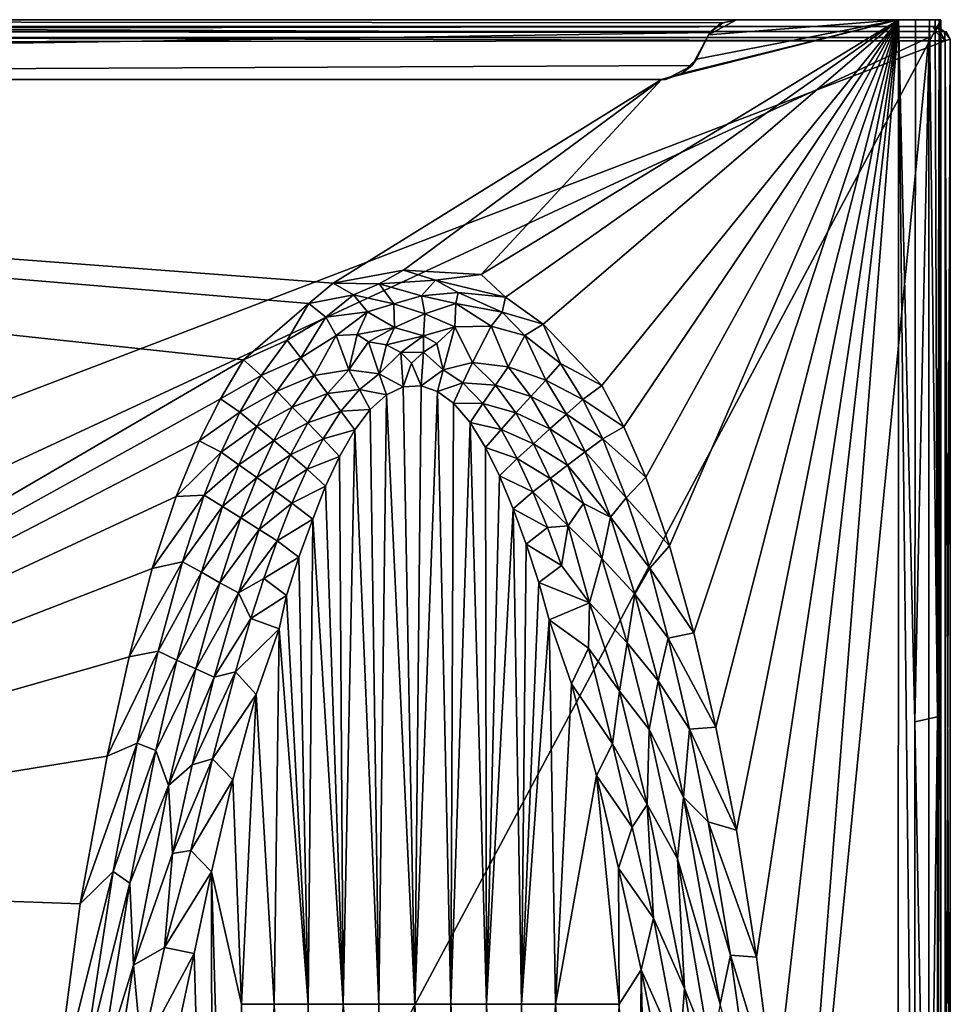
# Model space of a CAD drawing. Units: inches. Extents: x -5.9 to 5.9, y -4.1 to 4.1.
# Drawn here: x 2.9 to 5.9, y 0.9 to 4.1 of the extents above; entities that cross this region are included whole.
import ezdxf

# ---------------------------------------------------------------- set-up
doc = ezdxf.new("R2010")
doc.units = ezdxf.units.IN
doc.layers.get('0').update_dxf_attribs({"true_color": 0xc2ced6})

msp = doc.modelspace()

# ---------------------------------------------------------------- linework, layer by layer
for points in [[(-5.9056, 4.1339), (3.0664, -1.1811), (5.9054, 4.1339), (-5.9056, 4.1339)], [(-5.9056, 4.1339), (5.9054, 4.1339), (-5.2177, 4.1339), (-5.9056, 4.1339)], [(5.1872, 4.1233), (-5.2177, 4.1339), (5.2361, 4.1339), (5.1872, 4.1233)], [(5.1872, 4.1233), (5.1446, 4.0912), (-5.2177, 4.1339), (5.1872, 4.1233)], [(-5.2177, 4.1339), (5.1446, 4.0912), (-5.1476, 4.0984), (-5.2177, 4.1339)], [(5.9054, 4.1339), (5.2361, 4.1339), (-5.2177, 4.1339), (5.9054, 4.1339)], [(5.9054, 4.1339), (-5.2177, 4.1339), (5.9054, 4.1339), (5.9054, 4.1339)], [(3.0664, -1.1811), (5.9054, -0.4645), (5.9054, 4.1339), (3.0664, -1.1811)], [(4.391, 3.295), (4.9852, 3.937), (5.766, 4.1339), (4.391, 3.295)], [(5.766, 4.1339), (4.4712, 3.2201), (4.391, 3.295), (5.766, 4.1339)], [(5.766, 4.1339), (4.5961, 3.1314), (4.4712, 3.2201), (5.766, 4.1339)], [(5.766, 4.1339), (4.789, 2.93), (4.5961, 3.1314), (5.766, 4.1339)], [(5.766, 4.1339), (4.861, 2.7934), (4.789, 2.93), (5.766, 4.1339)], [(5.766, 4.1339), (4.934, 2.6278), (4.861, 2.7934), (5.766, 4.1339)], [(5.766, 4.1339), (5.0123, 2.4014), (4.934, 2.6278), (5.766, 4.1339)], [(5.0511, 3.9569), (5.766, 4.1339), (4.9852, 3.937), (5.0511, 3.9569)], [(5.0123, 2.4014), (5.766, 4.1339), (5.0914, 2.1156), (5.0123, 2.4014)], [(5.766, 4.1339), (5.0511, 3.9569), (5.1004, 4.0034), (5.766, 4.1339)], [(5.1642, 1.8041), (5.0914, 2.1156), (5.766, 4.1339), (5.1642, 1.8041)], [(5.766, 4.1339), (5.1004, 4.0034), (5.1398, 4.0841), (5.766, 4.1339)], [(5.232, 4.1339), (5.766, 4.1339), (5.1398, 4.0841), (5.232, 4.1339)], [(5.1798, 4.1212), (5.232, 4.1339), (5.1398, 4.0841), (5.1798, 4.1212)], [(5.1398, 4.0841), (5.1446, 4.0912), (5.1798, 4.1212), (5.1398, 4.0841)], [(5.1872, 4.1233), (5.1798, 4.1212), (5.1446, 4.0912), (5.1872, 4.1233)], [(5.1642, 1.8041), (5.766, 4.1339), (5.232, 1.4659), (5.1642, 1.8041)], [(5.232, 4.1339), (5.1798, 4.1212), (5.1872, 4.1233), (5.232, 4.1339)], [(5.1872, 4.1233), (5.2361, 4.1339), (5.232, 4.1339), (5.1872, 4.1233)], [(5.232, 1.4659), (5.766, 4.1339), (5.2978, 1.0472), (5.232, 1.4659)], [(5.232, 4.1339), (5.8676, 4.1339), (5.766, 4.1339), (5.232, 4.1339)], [(5.8676, 4.1339), (5.232, 4.1339), (5.8866, 4.1339), (5.8676, 4.1339)], [(5.232, 4.1339), (5.2361, 4.1339), (5.8994, 4.1339), (5.232, 4.1339)], [(5.8994, 4.1339), (5.8866, 4.1339), (5.232, 4.1339), (5.8994, 4.1339)], [(5.8994, 4.1339), (5.2361, 4.1339), (5.9054, 4.1339), (5.8994, 4.1339)], [(5.766, 4.1339), (5.36, 0.5756), (5.2978, 1.0472), (5.766, 4.1339)], [(5.766, 4.1339), (5.4346, -0.0698), (5.36, 0.5756), (5.766, 4.1339)], [(5.7646, -0.6425), (5.4346, -0.0698), (5.766, 4.1339), (5.7646, -0.6425)], [(5.7646, -0.6425), (5.766, 4.1339), (5.8184, -0.5755), (5.7646, -0.6425)], [(5.8225, 4.1339), (5.8195, 1.8223), (5.766, 4.1339), (5.8225, 4.1339)], [(5.8195, 1.8223), (5.8184, -0.5755), (5.766, 4.1339), (5.8195, 1.8223)], [(5.8225, 4.1339), (5.766, 4.1339), (5.8676, 4.1339), (5.8225, 4.1339)], [(5.8676, 4.1339), (5.8195, 1.8223), (5.8225, 4.1339), (5.8676, 4.1339)], [(5.8676, 4.1339), (5.8948, 1.8381), (5.8195, 1.8223), (5.8676, 4.1339)], [(5.8866, 4.1339), (5.8948, 1.8381), (5.8676, 4.1339), (5.8866, 4.1339)], [(5.8948, 1.8381), (5.8866, 4.1339), (5.8994, 4.1339), (5.8948, 1.8381)], [(5.8947, -0.5353), (5.8948, 1.8381), (5.9054, 4.1339), (5.8947, -0.5353)], [(5.9054, 4.1339), (5.9054, -0.495), (5.8947, -0.5353), (5.9054, 4.1339)], [(5.8994, 4.1339), (5.9054, 4.1339), (5.8948, 1.8381), (5.8994, 4.1339)], [(5.9054, -0.495), (5.9054, 4.1339), (5.9054, 4.1339), (5.9054, -0.495)], [(5.9054, 4.1339), (5.9054, -0.4645), (5.9054, -0.495), (5.9054, 4.1339)], [(-5.9194, 4.0552), (5.9192, 4.0638), (-5.8886, 4.0945), (-5.9194, 4.0552)], [(-5.9194, -0.4645), (-5.8886, 4.0945), (5.9192, 4.0638), (-5.9194, -0.4645)], [(-5.8947, 4.112), (-5.8886, 4.0945), (5.8798, 4.112), (-5.8947, 4.112)], [(5.8798, 4.112), (-5.88, 4.112), (-5.8947, 4.112), (5.8798, 4.112)], [(5.8884, 4.0945), (5.8798, 4.112), (-5.8886, 4.0945), (5.8884, 4.0945)], [(-5.8886, 4.0945), (-5.88, 4.112), (5.895, 4.112), (-5.8886, 4.0945)], [(5.895, 4.112), (5.8884, 4.0945), (-5.8886, 4.0945), (5.895, 4.112)], [(5.8884, 4.0945), (-5.8886, 4.0945), (5.9192, 4.0638), (5.8884, 4.0945)], [(5.8884, 4.0945), (5.9192, 4.0638), (-5.8886, 4.0945), (5.8884, 4.0945)], [(5.8798, 4.112), (5.895, 4.112), (-5.88, 4.112), (5.8798, 4.112)], [(-5.0006, 3.9371), (-5.1476, 4.0984), (5.1446, 4.0912), (-5.0006, 3.9371)], [(5.0867, 3.9832), (-5.0006, 3.9371), (5.1446, 4.0912), (5.0867, 3.9832)], [(5.1004, 4.0034), (5.0867, 3.9832), (5.1446, 4.0912), (5.1004, 4.0034)], [(5.1446, 4.0912), (5.1398, 4.0841), (5.1004, 4.0034), (5.1446, 4.0912)], [(5.8798, 4.112), (5.918, 4.0934), (5.895, 4.112), (5.8798, 4.112)], [(5.918, 4.0934), (5.8798, 4.112), (5.8884, 4.0945), (5.918, 4.0934)], [(5.9192, 4.0638), (5.8884, 4.0945), (5.895, 4.112), (5.9192, 4.0638)], [(5.9192, 4.0638), (5.918, 4.0934), (5.8884, 4.0945), (5.9192, 4.0638)], [(5.918, 4.0934), (5.895, 4.112), (5.918, 4.0934), (5.918, 4.0934)], [(5.895, 4.112), (5.918, 4.0934), (5.9192, 4.0638), (5.895, 4.112)], [(5.918, 4.0934), (5.9242, 4.0937), (5.918, 4.0934), (5.918, 4.0934)], [(5.918, 4.0934), (5.9366, 4.0703), (5.9242, 4.0937), (5.918, 4.0934)], [(5.918, 4.0934), (5.9242, 4.0937), (5.9366, 4.0702), (5.918, 4.0934)], [(5.9192, 4.0638), (5.9366, 4.0703), (5.918, 4.0934), (5.9192, 4.0638)], [(5.9366, 4.0702), (5.9192, 4.0638), (5.918, 4.0934), (5.9366, 4.0702)], [(5.9366, 4.0702), (5.9242, 4.0937), (5.9366, 4.0703), (5.9366, 4.0702)], [(5.9192, 4.0638), (-5.9194, 4.0552), (5.9192, -0.4645), (5.9192, 4.0638)], [(5.9192, 4.0638), (5.9192, -0.4645), (-5.9194, -0.4645), (5.9192, 4.0638)], [(-5.3534, -1.1337), (-5.8662, 4.0748), (5.8661, 4.0748), (-5.3534, -1.1337)], [(5.3532, -1.1337), (5.8661, 4.0748), (-5.8662, 4.0748), (5.3532, -1.1337)], [(5.8661, 4.0748), (5.8659, -0.6214), (-5.3534, -1.1337), (5.8661, 4.0748)], [(5.8661, 4.0748), (5.3532, -1.1337), (5.8658, -0.6348), (5.8661, 4.0748)], [(5.8659, -0.6214), (5.8661, 4.0748), (5.8658, -0.6348), (5.8659, -0.6214)], [(5.9192, -0.4645), (5.9367, -0.4645), (5.9366, 4.0703), (5.9192, -0.4645)], [(5.9366, 4.0703), (5.9192, 4.0638), (5.9192, -0.4645), (5.9366, 4.0703)], [(5.9367, -0.4645), (5.9192, 4.0638), (5.9366, 4.0702), (5.9367, -0.4645)], [(5.9192, 4.0638), (5.9367, -0.4645), (5.9192, -0.4645), (5.9192, 4.0638)], [(5.9366, 4.0702), (5.9366, 4.0703), (5.9367, -0.4645), (5.9366, 4.0702)], [(5.9367, -0.4645), (5.9367, -0.4645), (5.9366, 4.0702), (5.9367, -0.4645)], [(5.1004, 4.0034), (5.0511, 3.9569), (5.0867, 3.9832), (5.1004, 4.0034)], [(4.9988, 3.9371), (-5.0006, 3.9371), (5.0867, 3.9832), (4.9988, 3.9371)], [(4.9852, 3.937), (4.9988, 3.9371), (5.0511, 3.9569), (4.9852, 3.937)], [(4.9988, 3.9371), (5.0867, 3.9832), (5.0511, 3.9569), (4.9988, 3.9371)], [(-4.9941, 3.9371), (-5.0006, 3.9371), (4.9852, 3.937), (-4.9941, 3.9371)], [(-5.0006, 3.9371), (4.9988, 3.9371), (4.9852, 3.937), (-5.0006, 3.9371)], [(3.6091, 3.0135), (0.6813, 1.3072), (-4.9941, 3.9371), (3.6091, 3.0135)], [(3.8236, 3.2), (-4.9941, 3.9371), (3.9042, 3.2668), (3.8236, 3.2)], [(3.6091, 3.0135), (-4.9941, 3.9371), (3.8236, 3.2), (3.6091, 3.0135)], [(3.9042, 3.2668), (-4.9941, 3.9371), (4.9852, 3.937), (3.9042, 3.2668)], [(3.9042, 3.2668), (4.9852, 3.937), (4.1358, 3.3095), (3.9042, 3.2668)], [(4.9852, 3.937), (4.391, 3.295), (4.1358, 3.3095), (4.9852, 3.937)], [(3.9042, 3.2668), (4.1358, 3.3095), (4.0551, 3.2638), (3.9042, 3.2668)], [(4.0551, 3.2638), (4.1358, 3.3095), (4.2406, 3.2766), (4.0551, 3.2638)], [(4.2406, 3.2766), (4.1358, 3.3095), (4.391, 3.295), (4.2406, 3.2766)], [(4.2406, 3.2766), (4.1952, 3.2251), (4.0551, 3.2638), (4.2406, 3.2766)], [(4.1952, 3.2251), (4.2406, 3.2766), (4.3154, 3.2354), (4.1952, 3.2251)], [(4.2406, 3.2766), (4.391, 3.295), (4.4712, 3.2201), (4.2406, 3.2766)], [(4.3154, 3.2354), (4.2406, 3.2766), (4.4712, 3.2201), (4.3154, 3.2354)], [(3.8236, 3.2), (3.9042, 3.2668), (3.9707, 3.2285), (3.8236, 3.2)], [(3.9707, 3.2285), (3.9042, 3.2668), (4.0551, 3.2638), (3.9707, 3.2285)], [(3.9707, 3.2285), (4.0551, 3.2638), (4.1041, 3.198), (3.9707, 3.2285)], [(4.1041, 3.198), (4.0551, 3.2638), (4.1952, 3.2251), (4.1041, 3.198)], [(3.9707, 3.2285), (3.8796, 3.1546), (3.8236, 3.2), (3.9707, 3.2285)], [(3.8796, 3.1546), (3.9707, 3.2285), (4.0166, 3.1721), (3.8796, 3.1546)], [(4.1041, 3.198), (4.0166, 3.1721), (3.9707, 3.2285), (4.1041, 3.198)], [(4.1041, 3.198), (4.1952, 3.2251), (4.2062, 3.1655), (4.1041, 3.198)], [(4.3154, 3.2354), (4.3082, 3.1993), (4.1952, 3.2251), (4.3154, 3.2354)], [(4.2062, 3.1655), (4.1952, 3.2251), (4.3082, 3.1993), (4.2062, 3.1655)], [(4.4611, 3.1711), (4.3082, 3.1993), (4.3154, 3.2354), (4.4611, 3.1711)], [(4.3154, 3.2354), (4.4712, 3.2201), (4.4611, 3.1711), (4.3154, 3.2354)], [(4.4611, 3.1711), (4.4712, 3.2201), (4.5961, 3.1314), (4.4611, 3.1711)], [(3.6091, 3.0135), (3.8236, 3.2), (3.7529, 3.0787), (3.6091, 3.0135)], [(3.8236, 3.2), (3.8796, 3.1546), (3.7529, 3.0787), (3.8236, 3.2)], [(4.0166, 3.1721), (4.1041, 3.198), (4.1063, 3.12), (4.0166, 3.1721)], [(4.1063, 3.12), (4.1041, 3.198), (4.2062, 3.1655), (4.1063, 3.12)], [(4.2062, 3.1655), (4.3082, 3.1993), (4.3051, 3.123), (4.2062, 3.1655)], [(4.3051, 3.123), (4.3082, 3.1993), (4.4239, 3.1252), (4.3051, 3.123)], [(4.3082, 3.1993), (4.4611, 3.1711), (4.4239, 3.1252), (4.3082, 3.1993)], [(3.7973, 3.0207), (3.7529, 3.0787), (3.8796, 3.1546), (3.7973, 3.0207)], [(3.8796, 3.1546), (3.9136, 3.0936), (3.7973, 3.0207), (3.8796, 3.1546)], [(4.0166, 3.1721), (3.9136, 3.0936), (3.8796, 3.1546), (4.0166, 3.1721)], [(3.9136, 3.0936), (4.0166, 3.1721), (3.9827, 3.0978), (3.9136, 3.0936)], [(3.9827, 3.0978), (4.0166, 3.1721), (4.1063, 3.12), (3.9827, 3.0978)], [(4.2062, 3.1655), (4.2016, 3.093), (4.1063, 3.12), (4.2062, 3.1655)], [(4.3051, 3.123), (4.2016, 3.093), (4.2062, 3.1655), (4.3051, 3.123)], [(4.4239, 3.1252), (4.4611, 3.1711), (4.5356, 3.0942), (4.4239, 3.1252)], [(4.4611, 3.1711), (4.5961, 3.1314), (4.5356, 3.0942), (4.4611, 3.1711)], [(4.1063, 3.12), (4.0205, 3.0728), (3.9827, 3.0978), (4.1063, 3.12)], [(4.0205, 3.0728), (4.1063, 3.12), (4.0795, 3.063), (4.0205, 3.0728)], [(4.0795, 3.063), (4.1063, 3.12), (4.2016, 3.093), (4.0795, 3.063)], [(4.2455, 3.0673), (4.2016, 3.093), (4.3051, 3.123), (4.2455, 3.0673)], [(4.2667, 2.9814), (4.2455, 3.0673), (4.3051, 3.123), (4.2667, 2.9814)], [(4.3051, 3.123), (4.3627, 3.0051), (4.2667, 2.9814), (4.3051, 3.123)], [(4.3051, 3.123), (4.4239, 3.1252), (4.3627, 3.0051), (4.3051, 3.123)], [(4.48, 2.9915), (4.3627, 3.0051), (4.4239, 3.1252), (4.48, 2.9915)], [(4.4239, 3.1252), (4.5356, 3.0942), (4.48, 2.9915), (4.4239, 3.1252)], [(4.6533, 3.0014), (4.5356, 3.0942), (4.5961, 3.1314), (4.6533, 3.0014)], [(4.6533, 3.0014), (4.5961, 3.1314), (4.789, 2.93), (4.6533, 3.0014)], [(3.8416, 2.9623), (3.7973, 3.0207), (3.9136, 3.0936), (3.8416, 2.9623)], [(3.9136, 3.0936), (3.9558, 2.9813), (3.8416, 2.9623), (3.9136, 3.0936)], [(3.9558, 2.9813), (3.9136, 3.0936), (3.9827, 3.0978), (3.9558, 2.9813)], [(3.9827, 3.0978), (4.0205, 3.0728), (3.9558, 2.9813), (3.9827, 3.0978)], [(4.2016, 3.093), (4.1267, 3.0387), (4.0795, 3.063), (4.2016, 3.093)], [(4.1267, 3.0387), (4.2016, 3.093), (4.2012, 3.0389), (4.1267, 3.0387)], [(4.2012, 3.0389), (4.2016, 3.093), (4.2455, 3.0673), (4.2012, 3.0389)], [(4.604, 2.9476), (4.48, 2.9915), (4.5356, 3.0942), (4.604, 2.9476)], [(4.5356, 3.0942), (4.6533, 3.0014), (4.604, 2.9476), (4.5356, 3.0942)], [(3.6669, 2.9625), (3.6091, 3.0135), (3.7529, 3.0787), (3.6669, 2.9625)], [(3.6669, 2.9625), (3.7529, 3.0787), (3.7973, 3.0207), (3.6669, 2.9625)], [(3.9558, 2.9813), (4.0205, 3.0728), (4.0559, 2.9684), (3.9558, 2.9813)], [(4.0559, 2.9684), (4.0205, 3.0728), (4.0795, 3.063), (4.0559, 2.9684)], [(4.0795, 3.063), (4.1267, 3.0387), (4.0559, 2.9684), (4.0795, 3.063)], [(4.2012, 3.0389), (4.2455, 3.0673), (4.2667, 2.9814), (4.2012, 3.0389)], [(3.7181, 2.9107), (3.6669, 2.9625), (3.7973, 3.0207), (3.7181, 2.9107)], [(3.7181, 2.9107), (3.7973, 3.0207), (3.8416, 2.9623), (3.7181, 2.9107)], [(4.1347, 2.9247), (4.0559, 2.9684), (4.1267, 3.0387), (4.1347, 2.9247)], [(4.1615, 3.0035), (4.1267, 3.0387), (4.2012, 3.0389), (4.1615, 3.0035)], [(4.1267, 3.0387), (4.1615, 3.0035), (4.1347, 2.9247), (4.1267, 3.0387)], [(4.1933, 2.9285), (4.1615, 3.0035), (4.2012, 3.0389), (4.1933, 2.9285)], [(4.2012, 3.0389), (4.2667, 2.9814), (4.1933, 2.9285), (4.2012, 3.0389)], [(3.5325, 2.8859), (0.6813, 1.3072), (3.6091, 3.0135), (3.5325, 2.8859)], [(3.5325, 2.8859), (3.6091, 3.0135), (3.6669, 2.9625), (3.5325, 2.8859)], [(4.1933, 2.9285), (4.1347, 2.9247), (4.1615, 3.0035), (4.1933, 2.9285)], [(4.2667, 2.9814), (4.3627, 3.0051), (4.3316, 2.9384), (4.2667, 2.9814)], [(4.3316, 2.9384), (4.3627, 3.0051), (4.4385, 2.931), (4.3316, 2.9384)], [(4.3627, 3.0051), (4.48, 2.9915), (4.4385, 2.931), (4.3627, 3.0051)], [(4.4385, 2.931), (4.48, 2.9915), (4.5548, 2.8935), (4.4385, 2.931)], [(4.48, 2.9915), (4.604, 2.9476), (4.5548, 2.8935), (4.48, 2.9915)], [(4.604, 2.9476), (4.6533, 3.0014), (4.7267, 2.8833), (4.604, 2.9476)], [(4.6533, 3.0014), (4.789, 2.93), (4.7267, 2.8833), (4.6533, 3.0014)], [(3.6669, 2.9625), (3.5971, 2.8414), (3.5325, 2.8859), (3.6669, 2.9625)], [(3.5971, 2.8414), (3.6669, 2.9625), (3.7181, 2.9107), (3.5971, 2.8414)], [(3.7692, 2.8586), (3.7181, 2.9107), (3.8416, 2.9623), (3.7692, 2.8586)], [(3.7692, 2.8586), (3.8416, 2.9623), (3.8857, 2.9037), (3.7692, 2.8586)], [(3.8857, 2.9037), (3.8416, 2.9623), (3.9558, 2.9813), (3.8857, 2.9037)], [(3.8857, 2.9037), (3.9558, 2.9813), (3.9908, 2.9166), (3.8857, 2.9037)], [(3.9908, 2.9166), (3.9558, 2.9813), (4.0559, 2.9684), (3.9908, 2.9166)], [(3.9908, 2.9166), (4.0559, 2.9684), (4.08, 2.8984), (3.9908, 2.9166)], [(4.08, 2.8984), (4.0559, 2.9684), (4.1347, 2.9247), (4.08, 2.8984)], [(4.1933, 2.9285), (4.2667, 2.9814), (4.2475, 2.9099), (4.1933, 2.9285)], [(4.2475, 2.9099), (4.2667, 2.9814), (4.3316, 2.9384), (4.2475, 2.9099)], [(4.1731, 0.8923), (4.08, 2.8984), (4.1347, 2.9247), (4.1731, 0.8923)], [(4.1933, 2.9285), (4.1731, 0.8923), (4.1347, 2.9247), (4.1933, 2.9285)], [(4.2475, 2.9099), (4.1731, 0.8923), (4.1933, 2.9285), (4.2475, 2.9099)], [(4.3316, 2.9384), (4.3001, 2.8708), (4.2475, 2.9099), (4.3316, 2.9384)], [(4.3001, 2.8708), (4.3316, 2.9384), (4.3972, 2.8702), (4.3001, 2.8708)], [(4.4385, 2.931), (4.3972, 2.8702), (4.3316, 2.9384), (4.4385, 2.931)], [(4.3972, 2.8702), (4.4385, 2.931), (4.5059, 2.8391), (4.3972, 2.8702)], [(4.4385, 2.931), (4.5548, 2.8935), (4.5059, 2.8391), (4.4385, 2.931)], [(4.5548, 2.8935), (4.604, 2.9476), (4.6723, 2.8352), (4.5548, 2.8935)], [(4.604, 2.9476), (4.7267, 2.8833), (4.6723, 2.8352), (4.604, 2.9476)], [(4.7267, 2.8833), (4.789, 2.93), (4.861, 2.7934), (4.7267, 2.8833)], [(3.5325, 2.8859), (3.4628, 2.7471), (0.6813, 1.3072), (3.5325, 2.8859)], [(3.4628, 2.7471), (3.5325, 2.8859), (3.5971, 2.8414), (3.4628, 2.7471)], [(3.6528, 2.795), (3.5971, 2.8414), (3.7181, 2.9107), (3.6528, 2.795)], [(3.6528, 2.795), (3.7181, 2.9107), (3.7692, 2.8586), (3.6528, 2.795)], [(3.8201, 2.8061), (3.7692, 2.8586), (3.8857, 2.9037), (3.8201, 2.8061)], [(3.8201, 2.8061), (3.8857, 2.9037), (3.9296, 2.8449), (3.8201, 2.8061)], [(3.9908, 2.9166), (3.9296, 2.8449), (3.8857, 2.9037), (3.9908, 2.9166)], [(3.9296, 2.8449), (3.9908, 2.9166), (4.0264, 2.8506), (3.9296, 2.8449)], [(4.08, 2.8984), (4.0264, 2.8506), (3.9908, 2.9166), (4.08, 2.8984)], [(4.08, 2.8984), (4.0545, 0.8923), (4.0264, 2.8506), (4.08, 2.8984)], [(4.08, 2.8984), (4.1731, 0.8923), (4.0545, 0.8923), (4.08, 2.8984)], [(4.1731, 0.8923), (4.2475, 2.9099), (4.2918, 0.8923), (4.1731, 0.8923)], [(4.2918, 0.8923), (4.2475, 2.9099), (4.3001, 2.8708), (4.2918, 0.8923)], [(4.5059, 2.8391), (4.5548, 2.8935), (4.6181, 2.7867), (4.5059, 2.8391)], [(4.5548, 2.8935), (4.6723, 2.8352), (4.6181, 2.7867), (4.5548, 2.8935)], [(3.7084, 2.7483), (3.6528, 2.795), (3.7692, 2.8586), (3.7084, 2.7483)], [(3.7084, 2.7483), (3.7692, 2.8586), (3.8201, 2.8061), (3.7084, 2.7483)], [(4.3547, 2.8074), (4.2918, 0.8923), (4.3001, 2.8708), (4.3547, 2.8074)], [(4.3972, 2.8702), (4.3547, 2.8074), (4.3001, 2.8708), (4.3972, 2.8702)], [(4.3547, 2.8074), (4.3972, 2.8702), (4.4571, 2.7846), (4.3547, 2.8074)], [(4.3972, 2.8702), (4.5059, 2.8391), (4.4571, 2.7846), (4.3972, 2.8702)], [(4.6723, 2.8352), (4.7267, 2.8833), (4.7918, 2.7536), (4.6723, 2.8352)], [(4.861, 2.7934), (4.7918, 2.7536), (4.7267, 2.8833), (4.861, 2.7934)], [(3.5971, 2.8414), (3.5349, 2.7095), (3.4628, 2.7471), (3.5971, 2.8414)], [(3.5349, 2.7095), (3.5971, 2.8414), (3.6528, 2.795), (3.5349, 2.7095)], [(3.8706, 2.7535), (3.8201, 2.8061), (3.9296, 2.8449), (3.8706, 2.7535)], [(3.8706, 2.7535), (3.9296, 2.8449), (3.9752, 2.7833), (3.8706, 2.7535)], [(4.0264, 2.8506), (3.9752, 2.7833), (3.9296, 2.8449), (4.0264, 2.8506)], [(3.9752, 2.7833), (4.0264, 2.8506), (4.0545, 0.8923), (3.9752, 2.7833)], [(4.4571, 2.7846), (4.5059, 2.8391), (4.5641, 2.7379), (4.4571, 2.7846)], [(4.5059, 2.8391), (4.6181, 2.7867), (4.5641, 2.7379), (4.5059, 2.8391)], [(4.6181, 2.7867), (4.6723, 2.8352), (4.7339, 2.7106), (4.6181, 2.7867)], [(4.6723, 2.8352), (4.7918, 2.7536), (4.7339, 2.7106), (4.6723, 2.8352)], [(3.5938, 2.6681), (3.5349, 2.7095), (3.6528, 2.795), (3.5938, 2.6681)], [(3.5938, 2.6681), (3.6528, 2.795), (3.7084, 2.7483), (3.5938, 2.6681)], [(3.7636, 2.7012), (3.7084, 2.7483), (3.8201, 2.8061), (3.7636, 2.7012)], [(3.7636, 2.7012), (3.8201, 2.8061), (3.8706, 2.7535), (3.7636, 2.7012)], [(4.4093, 0.8923), (4.2918, 0.8923), (4.3547, 2.8074), (4.4093, 0.8923)], [(4.4571, 2.7846), (4.4056, 2.7255), (4.3547, 2.8074), (4.4571, 2.7846)], [(4.3547, 2.8074), (4.4056, 2.7255), (4.4093, 0.8923), (4.3547, 2.8074)], [(4.7918, 2.7536), (4.861, 2.7934), (4.934, 2.6278), (4.7918, 2.7536)], [(3.9247, 2.6958), (3.8706, 2.7535), (3.9752, 2.7833), (3.9247, 2.6958)], [(3.9752, 2.7833), (3.937, 0.8923), (3.9247, 2.6958), (3.9752, 2.7833)], [(3.937, 0.8923), (3.9752, 2.7833), (4.0545, 0.8923), (3.937, 0.8923)], [(4.4056, 2.7255), (4.4571, 2.7846), (4.5105, 2.6888), (4.4056, 2.7255)], [(4.5641, 2.7379), (4.5105, 2.6888), (4.4571, 2.7846), (4.5641, 2.7379)], [(4.5641, 2.7379), (4.6181, 2.7867), (4.6762, 2.6672), (4.5641, 2.7379)], [(4.6181, 2.7867), (4.7339, 2.7106), (4.6762, 2.6672), (4.6181, 2.7867)], [(3.4628, 2.7471), (3.3864, 2.5644), (0.6813, 1.3072), (3.4628, 2.7471)], [(3.3864, 2.5644), (3.4628, 2.7471), (3.5349, 2.7095), (3.3864, 2.5644)], [(3.6523, 2.6262), (3.5938, 2.6681), (3.7084, 2.7483), (3.6523, 2.6262)], [(3.6523, 2.6262), (3.7084, 2.7483), (3.7636, 2.7012), (3.6523, 2.6262)], [(3.8706, 2.7535), (3.8185, 2.6539), (3.7636, 2.7012), (3.8706, 2.7535)], [(3.8185, 2.6539), (3.8706, 2.7535), (3.9247, 2.6958), (3.8185, 2.6539)], [(4.5105, 2.6888), (4.452, 2.6319), (4.4056, 2.7255), (4.5105, 2.6888)], [(4.4056, 2.7255), (4.452, 2.6319), (4.4093, 0.8923), (4.4056, 2.7255)], [(4.5105, 2.6888), (4.5641, 2.7379), (4.6188, 2.6235), (4.5105, 2.6888)], [(4.5641, 2.7379), (4.6762, 2.6672), (4.6188, 2.6235), (4.5641, 2.7379)], [(4.8689, 2.5598), (4.7339, 2.7106), (4.7918, 2.7536), (4.8689, 2.5598)], [(4.7918, 2.7536), (4.934, 2.6278), (4.8689, 2.5598), (4.7918, 2.7536)], [(3.5349, 2.7095), (3.4788, 2.5684), (3.3864, 2.5644), (3.5349, 2.7095)], [(3.4788, 2.5684), (3.5349, 2.7095), (3.5938, 2.6681), (3.4788, 2.5684)], [(3.7636, 2.7012), (3.7105, 2.584), (3.6523, 2.6262), (3.7636, 2.7012)], [(3.7105, 2.584), (3.7636, 2.7012), (3.8185, 2.6539), (3.7105, 2.584)], [(3.9247, 2.6958), (3.8786, 2.5984), (3.8185, 2.6539), (3.9247, 2.6958)], [(3.937, 0.8923), (3.8786, 2.5984), (3.9247, 2.6958), (3.937, 0.8923)], [(4.8179, 2.4962), (4.6762, 2.6672), (4.7339, 2.7106), (4.8179, 2.4962)], [(4.7339, 2.7106), (4.8689, 2.5598), (4.8179, 2.4962), (4.7339, 2.7106)], [(3.5397, 2.5313), (3.4788, 2.5684), (3.5938, 2.6681), (3.5397, 2.5313)], [(3.5397, 2.5313), (3.5938, 2.6681), (3.6523, 2.6262), (3.5397, 2.5313)], [(4.452, 2.6319), (4.5105, 2.6888), (4.5619, 2.5795), (4.452, 2.6319)], [(4.6188, 2.6235), (4.5619, 2.5795), (4.5105, 2.6888), (4.6188, 2.6235)], [(4.6188, 2.6235), (4.6762, 2.6672), (4.7285, 2.5405), (4.6188, 2.6235)], [(4.6762, 2.6672), (4.8179, 2.4962), (4.7285, 2.5405), (4.6762, 2.6672)], [(3.6523, 2.6262), (3.6001, 2.4937), (3.5397, 2.5313), (3.6523, 2.6262)], [(3.6001, 2.4937), (3.6523, 2.6262), (3.7105, 2.584), (3.6001, 2.4937)], [(3.8185, 2.6539), (3.7682, 2.5416), (3.7105, 2.584), (3.8185, 2.6539)], [(3.7682, 2.5416), (3.8185, 2.6539), (3.8786, 2.5984), (3.7682, 2.5416)], [(4.4967, 2.524), (4.4093, 0.8923), (4.452, 2.6319), (4.4967, 2.524)], [(4.5619, 2.5795), (4.4967, 2.524), (4.452, 2.6319), (4.5619, 2.5795)], [(4.8689, 2.5598), (4.934, 2.6278), (5.0123, 2.4014), (4.8689, 2.5598)], [(3.8786, 2.5984), (3.8371, 2.4895), (3.7682, 2.5416), (3.8786, 2.5984)], [(3.937, 0.8923), (3.8371, 2.4895), (3.8786, 2.5984), (3.937, 0.8923)], [(4.6775, 2.4677), (4.5619, 2.5795), (4.6188, 2.6235), (4.6775, 2.4677)], [(4.6188, 2.6235), (4.7285, 2.5405), (4.6775, 2.4677), (4.6188, 2.6235)], [(3.3864, 2.5644), (3.308, 2.3275), (0.6813, 1.3072), (3.3864, 2.5644)], [(3.308, 2.3275), (3.3864, 2.5644), (3.4788, 2.5684), (3.308, 2.3275)], [(3.4788, 2.5684), (3.4073, 2.3489), (3.308, 2.3275), (3.4788, 2.5684)], [(3.4073, 2.3489), (3.4788, 2.5684), (3.5397, 2.5313), (3.4073, 2.3489)], [(3.7105, 2.584), (3.6601, 2.4558), (3.6001, 2.4937), (3.7105, 2.584)], [(3.6601, 2.4558), (3.7105, 2.584), (3.7682, 2.5416), (3.6601, 2.4558)], [(4.4967, 2.524), (4.5619, 2.5795), (4.6101, 2.4615), (4.4967, 2.524)], [(4.5619, 2.5795), (4.6775, 2.4677), (4.6101, 2.4615), (4.5619, 2.5795)], [(3.4698, 2.3145), (3.4073, 2.3489), (3.5397, 2.5313), (3.4698, 2.3145)], [(3.5397, 2.5313), (3.6001, 2.4937), (3.4698, 2.3145), (3.5397, 2.5313)], [(3.7682, 2.5416), (3.7195, 2.4176), (3.6601, 2.4558), (3.7682, 2.5416)], [(3.7195, 2.4176), (3.7682, 2.5416), (3.8371, 2.4895), (3.7195, 2.4176)], [(4.7885, 2.3603), (4.6775, 2.4677), (4.7285, 2.5405), (4.7885, 2.3603)], [(4.7285, 2.5405), (4.8179, 2.4962), (4.7885, 2.3603), (4.7285, 2.5405)], [(4.9465, 2.3286), (4.8179, 2.4962), (4.8689, 2.5598), (4.9465, 2.3286)], [(4.8689, 2.5598), (5.0123, 2.4014), (4.9465, 2.3286), (4.8689, 2.5598)], [(4.4967, 2.524), (4.5246, 0.8923), (4.4093, 0.8923), (4.4967, 2.524)], [(4.6101, 2.4615), (4.5396, 2.4068), (4.4967, 2.524), (4.6101, 2.4615)], [(4.5246, 0.8923), (4.4967, 2.524), (4.5396, 2.4068), (4.5246, 0.8923)], [(4.8977, 2.2424), (4.7885, 2.3603), (4.8179, 2.4962), (4.8977, 2.2424)], [(4.8179, 2.4962), (4.9465, 2.3286), (4.8977, 2.2424), (4.8179, 2.4962)], [(3.5311, 2.2793), (3.4698, 2.3145), (3.6001, 2.4937), (3.5311, 2.2793)], [(3.6001, 2.4937), (3.6601, 2.4558), (3.5311, 2.2793), (3.6001, 2.4937)], [(3.8371, 2.4895), (3.7913, 2.3645), (3.7195, 2.4176), (3.8371, 2.4895)], [(3.8371, 2.4895), (3.8217, 0.8923), (3.7913, 2.3645), (3.8371, 2.4895)], [(3.8371, 2.4895), (3.937, 0.8923), (3.8217, 0.8923), (3.8371, 2.4895)], [(4.6101, 2.4615), (4.6775, 2.4677), (4.6558, 2.3366), (4.6101, 2.4615)], [(4.7479, 2.2144), (4.6558, 2.3366), (4.6775, 2.4677), (4.7479, 2.2144)], [(4.6775, 2.4677), (4.7885, 2.3603), (4.7479, 2.2144), (4.6775, 2.4677)], [(3.5926, 2.2465), (3.5311, 2.2793), (3.6601, 2.4558), (3.5926, 2.2465)], [(3.5926, 2.2465), (3.6601, 2.4558), (3.7195, 2.4176), (3.5926, 2.2465)], [(4.5396, 2.4068), (4.6101, 2.4615), (4.6558, 2.3366), (4.5396, 2.4068)], [(3.676, 2.2942), (3.5926, 2.2465), (3.7195, 2.4176), (3.676, 2.2942)], [(3.676, 2.2942), (3.7195, 2.4176), (3.7913, 2.3645), (3.676, 2.2942)], [(4.5396, 2.4068), (4.5813, 2.2808), (4.5246, 0.8923), (4.5396, 2.4068)], [(4.6558, 2.3366), (4.5813, 2.2808), (4.5396, 2.4068), (4.6558, 2.3366)], [(4.9465, 2.3286), (5.0123, 2.4014), (5.0914, 2.1156), (4.9465, 2.3286)], [(3.2324, 2.0359), (3.308, 2.3275), (3.4073, 2.3489), (3.2324, 2.0359)], [(3.4073, 2.3489), (3.3276, 2.0543), (3.2324, 2.0359), (3.4073, 2.3489)], [(3.3276, 2.0543), (3.4073, 2.3489), (3.4698, 2.3145), (3.3276, 2.0543)], [(3.7913, 2.3645), (3.7506, 2.2383), (3.676, 2.2942), (3.7913, 2.3645)], [(3.8217, 0.8923), (3.7506, 2.2383), (3.7913, 2.3645), (3.8217, 0.8923)], [(4.5813, 2.2808), (4.6558, 2.3366), (4.7479, 2.2144), (4.5813, 2.2808)], [(4.8722, 2.0825), (4.7479, 2.2144), (4.7885, 2.3603), (4.8722, 2.0825)], [(4.7885, 2.3603), (4.8977, 2.2424), (4.8722, 2.0825), (4.7885, 2.3603)], [(3.308, 2.3275), (3.2324, 2.0359), (0.6813, 1.3072), (3.308, 2.3275)], [(3.3896, 2.0252), (3.3276, 2.0543), (3.4698, 2.3145), (3.3896, 2.0252)], [(3.4698, 2.3145), (3.5311, 2.2793), (3.3896, 2.0252), (3.4698, 2.3145)], [(4.8977, 2.2424), (4.9465, 2.3286), (5.0079, 2.0974), (4.8977, 2.2424)], [(4.9465, 2.3286), (5.0914, 2.1156), (5.0079, 2.0974), (4.9465, 2.3286)], [(3.4512, 1.9964), (3.3896, 2.0252), (3.5311, 2.2793), (3.4512, 1.9964)], [(3.5311, 2.2793), (3.5926, 2.2465), (3.4512, 1.9964), (3.5311, 2.2793)], [(3.6333, 2.1623), (3.5926, 2.2465), (3.676, 2.2942), (3.6333, 2.1623)], [(3.6333, 2.1623), (3.676, 2.2942), (3.7506, 2.2383), (3.6333, 2.1623)], [(4.5246, 0.8923), (4.5813, 2.2808), (4.6149, 2.1577), (4.5246, 0.8923)], [(4.7479, 2.2144), (4.6149, 2.1577), (4.5813, 2.2808), (4.7479, 2.2144)], [(3.5124, 1.969), (3.4512, 1.9964), (3.5926, 2.2465), (3.5124, 1.969)], [(3.5124, 1.969), (3.5926, 2.2465), (3.6333, 2.1623), (3.5124, 1.969)], [(3.7506, 2.2383), (3.7266, 2.1281), (3.6333, 2.1623), (3.7506, 2.2383)], [(3.7266, 2.1281), (3.7506, 2.2383), (3.8217, 0.8923), (3.7266, 2.1281)], [(4.8722, 2.0825), (4.8977, 2.2424), (4.9739, 1.9575), (4.8722, 2.0825)], [(4.8977, 2.2424), (5.0079, 2.0974), (4.9739, 1.9575), (4.8977, 2.2424)], [(4.6149, 2.1577), (4.7479, 2.2144), (4.745, 2.0648), (4.6149, 2.1577)], [(4.745, 2.0648), (4.7479, 2.2144), (4.8472, 1.9228), (4.745, 2.0648)], [(4.7479, 2.2144), (4.8722, 2.0825), (4.8472, 1.9228), (4.7479, 2.2144)], [(3.5825, 1.9872), (3.5124, 1.969), (3.6333, 2.1623), (3.5825, 1.9872)], [(3.5825, 1.9872), (3.6333, 2.1623), (3.7266, 2.1281), (3.5825, 1.9872)], [(4.5246, 0.8923), (4.6149, 2.1577), (4.6364, 0.8923), (4.5246, 0.8923)], [(4.6149, 2.1577), (4.689, 1.9478), (4.6364, 0.8923), (4.6149, 2.1577)], [(4.6149, 2.1577), (4.745, 2.0648), (4.689, 1.9478), (4.6149, 2.1577)], [(3.6503, 1.9122), (3.5825, 1.9872), (3.7266, 2.1281), (3.6503, 1.9122)], [(3.6503, 1.9122), (3.7266, 2.1281), (3.7099, 0.8923), (3.6503, 1.9122)], [(3.8217, 0.8923), (3.7099, 0.8923), (3.7266, 2.1281), (3.8217, 0.8923)], [(5.0079, 2.0974), (5.0914, 2.1156), (5.1642, 1.8041), (5.0079, 2.0974)], [(4.8472, 1.9228), (4.8722, 2.0825), (4.945, 1.797), (4.8472, 1.9228)], [(4.8722, 2.0825), (4.9739, 1.9575), (4.945, 1.797), (4.8722, 2.0825)], [(4.9739, 1.9575), (5.0079, 2.0974), (5.078, 1.7975), (4.9739, 1.9575)], [(5.1642, 1.8041), (5.078, 1.7975), (5.0079, 2.0974), (5.1642, 1.8041)], [(3.1593, 1.7092), (3.2324, 2.0359), (3.3276, 2.0543), (3.1593, 1.7092)], [(3.3276, 2.0543), (3.2585, 1.7517), (3.1593, 1.7092), (3.3276, 2.0543)], [(3.2585, 1.7517), (3.3276, 2.0543), (3.3896, 2.0252), (3.2585, 1.7517)], [(4.824, 1.7501), (4.689, 1.9478), (4.745, 2.0648), (4.824, 1.7501)], [(4.745, 2.0648), (4.8472, 1.9228), (4.824, 1.7501), (4.745, 2.0648)], [(0.6813, 1.3072), (3.2324, 2.0359), (3.1593, 1.7092), (0.6813, 1.3072)], [(3.3198, 1.7282), (3.2585, 1.7517), (3.3896, 2.0252), (3.3198, 1.7282)], [(3.3896, 2.0252), (3.4512, 1.9964), (3.3198, 1.7282), (3.3896, 2.0252)], [(3.3621, 1.6125), (3.3198, 1.7282), (3.4512, 1.9964), (3.3621, 1.6125)], [(3.4512, 1.9964), (3.5124, 1.969), (3.3621, 1.6125), (3.4512, 1.9964)], [(3.4399, 1.6808), (3.5124, 1.969), (3.5825, 1.9872), (3.4399, 1.6808)], [(3.5825, 1.9872), (3.5071, 1.7008), (3.4399, 1.6808), (3.5825, 1.9872)], [(3.5071, 1.7008), (3.5825, 1.9872), (3.6503, 1.9122), (3.5071, 1.7008)], [(3.4399, 1.6808), (3.3621, 1.6125), (3.5124, 1.969), (3.4399, 1.6808)], [(4.7708, 1.6454), (4.6364, 0.8923), (4.689, 1.9478), (4.7708, 1.6454)], [(4.689, 1.9478), (4.824, 1.7501), (4.7708, 1.6454), (4.689, 1.9478)], [(4.945, 1.797), (4.9739, 1.9575), (5.0578, 1.5742), (4.945, 1.797)], [(4.9739, 1.9575), (5.078, 1.7975), (5.0578, 1.5742), (4.9739, 1.9575)], [(4.824, 1.7501), (4.8472, 1.9228), (4.9386, 1.5496), (4.824, 1.7501)], [(4.8472, 1.9228), (4.945, 1.797), (4.9386, 1.5496), (4.8472, 1.9228)], [(3.5735, 1.6309), (3.5071, 1.7008), (3.6503, 1.9122), (3.5735, 1.6309)], [(3.6025, 0.8923), (3.5735, 1.6309), (3.6503, 1.9122), (3.6025, 0.8923)], [(3.6503, 1.9122), (3.7099, 0.8923), (3.6025, 0.8923), (3.6503, 1.9122)], [(5.8195, 1.8223), (5.8645, -0.5452), (5.8184, -0.5755), (5.8195, 1.8223)], [(5.8645, -0.5452), (5.8195, 1.8223), (5.8948, 1.8381), (5.8645, -0.5452)], [(5.8948, 1.8381), (5.8947, -0.5353), (5.8645, -0.5452), (5.8948, 1.8381)], [(4.9386, 1.5496), (4.945, 1.797), (5.0378, 1.3716), (4.9386, 1.5496)], [(4.945, 1.797), (5.0578, 1.5742), (5.0378, 1.3716), (4.945, 1.797)], [(5.0578, 1.5742), (5.078, 1.7975), (5.1388, 1.4924), (5.0578, 1.5742)], [(5.078, 1.7975), (5.1642, 1.8041), (5.232, 1.4659), (5.078, 1.7975)], [(5.232, 1.4659), (5.1388, 1.4924), (5.078, 1.7975), (5.232, 1.4659)], [(3.0702, 1.2227), (3.1593, 1.7092), (3.2585, 1.7517), (3.0702, 1.2227)], [(3.2585, 1.7517), (3.1792, 1.3291), (3.0702, 1.2227), (3.2585, 1.7517)], [(3.1792, 1.3291), (3.2585, 1.7517), (3.3198, 1.7282), (3.1792, 1.3291)], [(3.2343, 1.2906), (3.1792, 1.3291), (3.3198, 1.7282), (3.2343, 1.2906)], [(3.3198, 1.7282), (3.3621, 1.6125), (3.2343, 1.2906), (3.3198, 1.7282)], [(4.889, 1.4753), (4.7708, 1.6454), (4.824, 1.7501), (4.889, 1.4753)], [(4.824, 1.7501), (4.9386, 1.5496), (4.889, 1.4753), (4.824, 1.7501)], [(3.1593, 1.7092), (3.0702, 1.2227), (0.6813, 1.3072), (3.1593, 1.7092)], [(3.3751, 1.3886), (3.4399, 1.6808), (3.5071, 1.7008), (3.3751, 1.3886)], [(3.5071, 1.7008), (3.4357, 1.3986), (3.3751, 1.3886), (3.5071, 1.7008)], [(3.4357, 1.3986), (3.5071, 1.7008), (3.5735, 1.6309), (3.4357, 1.3986)], [(3.3751, 1.3886), (3.3621, 1.6125), (3.4399, 1.6808), (3.3751, 1.3886)], [(3.5035, 1.3286), (3.4357, 1.3986), (3.5735, 1.6309), (3.5035, 1.3286)], [(3.5035, 1.3286), (3.5735, 1.6309), (3.6025, 0.8923), (3.5035, 1.3286)], [(4.6364, 0.8923), (4.7708, 1.6454), (4.8457, 0.8923), (4.6364, 0.8923)], [(4.7708, 1.6454), (4.889, 1.4753), (4.8443, 1.3399), (4.7708, 1.6454)], [(4.8443, 1.3399), (4.8457, 0.8923), (4.7708, 1.6454), (4.8443, 1.3399)], [(3.2465, 1.0208), (3.2343, 1.2906), (3.3621, 1.6125), (3.2465, 1.0208)], [(3.2465, 1.0208), (3.3621, 1.6125), (3.3751, 1.3886), (3.2465, 1.0208)], [(5.1782, 0.8921), (5.0378, 1.3716), (5.0578, 1.5742), (5.1782, 0.8921)], [(5.0578, 1.5742), (5.1388, 1.4924), (5.2127, 1.0539), (5.0578, 1.5742)], [(5.0578, 1.5742), (5.2127, 1.0539), (5.1782, 0.8921), (5.0578, 1.5742)], [(4.889, 1.4753), (4.9386, 1.5496), (4.959, 1.1763), (4.889, 1.4753)], [(4.959, 1.1763), (4.9386, 1.5496), (5.0608, 0.9439), (4.959, 1.1763)], [(4.9386, 1.5496), (5.0378, 1.3716), (5.0608, 0.9439), (4.9386, 1.5496)], [(5.2978, 1.0472), (5.2127, 1.0539), (5.1388, 1.4924), (5.2978, 1.0472)], [(5.1388, 1.4924), (5.232, 1.4659), (5.2978, 1.0472), (5.1388, 1.4924)], [(4.8443, 1.3399), (4.889, 1.4753), (4.959, 1.1763), (4.8443, 1.3399)], [(3.3484, 1.0797), (3.3751, 1.3886), (3.4357, 1.3986), (3.3484, 1.0797)], [(3.3484, 1.0797), (3.4357, 1.3986), (3.5035, 1.3286), (3.3484, 1.0797)], [(3.3484, 1.0797), (3.2465, 1.0208), (3.3751, 1.3886), (3.3484, 1.0797)], [(5.0608, 0.9439), (5.0378, 1.3716), (5.1481, 0.7295), (5.0608, 0.9439)], [(5.0378, 1.3716), (5.1782, 0.8921), (5.1481, 0.7295), (5.0378, 1.3716)], [(4.8443, 1.3399), (4.9188, 1.0058), (4.8457, 0.8923), (4.8443, 1.3399)], [(4.8443, 1.3399), (4.959, 1.1763), (4.9188, 1.0058), (4.8443, 1.3399)], [(0.6813, 1.3072), (3.0702, 1.2227), (2.9785, 0.5253), (0.6813, 1.3072)], [(2.9785, 0.5253), (3.0702, 1.2227), (3.1792, 1.3291), (2.9785, 0.5253)], [(3.1792, 1.3291), (3.0797, 0.674), (2.9785, 0.5253), (3.1792, 1.3291)], [(3.0797, 0.674), (3.1792, 1.3291), (3.2343, 1.2906), (3.0797, 0.674)], [(3.4463, 1.0597), (3.3484, 1.0797), (3.5035, 1.3286), (3.4463, 1.0597)], [(3.4463, 1.0597), (3.5035, 1.3286), (3.5061, -1.0707), (3.4463, 1.0597)], [(3.5035, 1.3286), (3.6025, 0.8923), (3.5728, -1.0708), (3.5035, 1.3286)], [(3.5728, -1.0708), (3.5061, -1.0707), (3.5035, 1.3286), (3.5728, -1.0708)], [(3.1339, 0.6579), (3.0797, 0.674), (3.2343, 1.2906), (3.1339, 0.6579)], [(3.2343, 1.2906), (3.2465, 1.0208), (3.1339, 0.6579), (3.2343, 1.2906)], [(4.9188, 1.0058), (4.959, 1.1763), (5.0451, 0.7243), (4.9188, 1.0058)], [(4.959, 1.1763), (5.0608, 0.9439), (5.0451, 0.7243), (4.959, 1.1763)], [(3.2729, 0.7369), (3.2465, 1.0208), (3.3484, 1.0797), (3.2729, 0.7369)], [(3.2729, 0.7369), (3.3484, 1.0797), (3.4463, 1.0597), (3.2729, 0.7369)], [(3.4463, 1.0597), (3.3876, 0.7896), (3.2729, 0.7369), (3.4463, 1.0597)], [(3.3876, 0.7896), (3.4463, 1.0597), (3.5061, -1.0707), (3.3876, 0.7896)], [(5.1782, 0.8921), (5.2127, 1.0539), (5.299, 0.4406), (5.1782, 0.8921)], [(5.2127, 1.0539), (5.2978, 1.0472), (5.36, 0.5756), (5.2127, 1.0539)], [(5.2127, 1.0539), (5.36, 0.5756), (5.299, 0.4406), (5.2127, 1.0539)], [(3.1609, 0.483), (3.1339, 0.6579), (3.2465, 1.0208), (3.1609, 0.483)], [(3.1609, 0.483), (3.2465, 1.0208), (3.2729, 0.7369), (3.1609, 0.483)], [(4.9038, -1.0706), (4.8457, 0.8923), (4.9188, 1.0058), (4.9038, -1.0706)], [(4.9646, -1.0706), (4.9038, -1.0706), (4.9188, 1.0058), (4.9646, -1.0706)], [(4.9188, 1.0058), (4.9975, 0.6172), (4.9646, -1.0706), (4.9188, 1.0058)], [(4.9188, 1.0058), (5.0451, 0.7243), (4.9975, 0.6172), (4.9188, 1.0058)], [(5.0451, 0.7243), (5.0608, 0.9439), (5.1581, 0.3367), (5.0451, 0.7243)], [(5.0608, 0.9439), (5.1481, 0.7295), (5.1581, 0.3367), (5.0608, 0.9439)], [(3.5728, -1.0708), (3.6025, 0.8923), (3.6422, -1.0709), (3.5728, -1.0708)], [(3.6025, 0.8923), (3.7099, 0.8923), (3.6422, -1.0709), (3.6025, 0.8923)], [(3.6422, -1.0709), (3.7099, 0.8923), (3.7874, -1.071), (3.6422, -1.0709)], [(3.8217, 0.8923), (3.7874, -1.071), (3.7099, 0.8923), (3.8217, 0.8923)], [(3.8626, -1.0711), (3.7874, -1.071), (3.8217, 0.8923), (3.8626, -1.0711)], [(3.8626, -1.0711), (3.8217, 0.8923), (3.937, 0.8923), (3.8626, -1.0711)], [(3.937, 0.8923), (3.9391, -1.0711), (3.8626, -1.0711), (3.937, 0.8923)], [(3.937, 0.8923), (4.0545, 0.8923), (4.0946, -1.0712), (3.937, 0.8923)], [(3.9391, -1.0711), (3.937, 0.8923), (4.0946, -1.0712), (3.9391, -1.0711)], [(4.0946, -1.0712), (4.0545, 0.8923), (4.1731, 0.8923), (4.0946, -1.0712)], [(4.1731, 0.8923), (4.173, -1.0712), (4.0946, -1.0712), (4.1731, 0.8923)], [(4.2514, -1.0712), (4.173, -1.0712), (4.1731, 0.8923), (4.2514, -1.0712)], [(4.1731, 0.8923), (4.2918, 0.8923), (4.2514, -1.0712), (4.1731, 0.8923)], [(4.2514, -1.0712), (4.2918, 0.8923), (4.407, -1.0711), (4.2514, -1.0712)], [(4.2918, 0.8923), (4.4093, 0.8923), (4.407, -1.0711), (4.2918, 0.8923)], [(4.4835, -1.0711), (4.407, -1.0711), (4.4093, 0.8923), (4.4835, -1.0711)], [(4.4093, 0.8923), (4.5246, 0.8923), (4.4835, -1.0711), (4.4093, 0.8923)], [(4.5587, -1.071), (4.4835, -1.0711), (4.5246, 0.8923), (4.5587, -1.071)], [(4.5587, -1.071), (4.5246, 0.8923), (4.6364, 0.8923), (4.5587, -1.071)], [(4.6364, 0.8923), (4.6323, -1.071), (4.5587, -1.071), (4.6364, 0.8923)], [(4.6364, 0.8923), (4.7039, -1.0709), (4.6323, -1.071), (4.6364, 0.8923)], [(4.7733, -1.0708), (4.7039, -1.0709), (4.6364, 0.8923), (4.7733, -1.0708)], [(4.6364, 0.8923), (4.8457, 0.8923), (4.7733, -1.0708), (4.6364, 0.8923)], [(4.84, -1.0707), (4.7733, -1.0708), (4.8457, 0.8923), (4.84, -1.0707)], [(4.8457, 0.8923), (4.9038, -1.0706), (4.84, -1.0707), (4.8457, 0.8923)]]:
    msp.add_lwpolyline(points)

doc.saveas('drawing.dxf')
